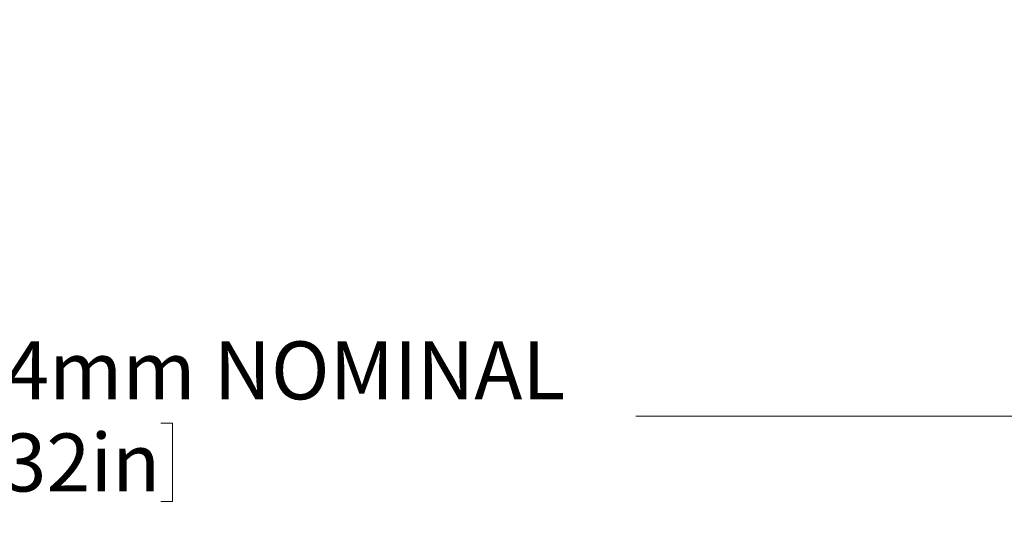
# Model space of a CAD drawing. Units: millimetres. Extents: x 2 to 279, y 1 to 215.
# Drawn here: x 135 to 171, y 53 to 71 of the extents above; entities that cross this region are included whole.
import ezdxf

# ---------------------------------------------------------------- set-up
doc = ezdxf.new("R2010")
doc.units = ezdxf.units.MM
doc.styles.add('SLDTEXTSTYLE0', font='TXT', dxfattribs={"width": 0.75})
doc.dimstyles.new('SLDDIMSTYLE0', dxfattribs={"dimtxt": 2.116667, "dimasz": 3.175, "dimexe": 0, "dimexo": 0.0625, "dimgap": 0.529167, "dimtad": 0, "dimtih": 1, "dimtoh": 1, "dimdec": 1, "dimrnd": 1e-09, "dimzin": 12, "dimdsep": 46, "dimtxsty": 'SLDTEXTSTYLE0', "dimsah": 1, "dimcen": 0.09, "dimadec": 0, "dimazin": 0, "dimtfac": 1, "dimtdec": 1, "dimtofl": 0, "dimtmove": 0, "dimatfit": 3, "dimfxl": 1, "dimtolj": 1, "dimtzin": 12, "dimarcsym": 0})

# ---------------------------------------------------------------- blocks, each defined once
blk = doc.blocks.new('*D5')
at = {"color": 1, "linetype": 'Continuous', "lineweight": 0}
for p, q in [((102.673, 79.795), (102.673, 54.477)), ((187.078, 79.795), (187.078, 54.477)), ((102.673, 56.255), (128.664, 56.255)), ((187.078, 56.255), (157.921, 56.255)), ((131.538, 56.003), (131.538, 53.145)), ((131.538, 56.003), (131.966, 56.003)), ((141.008, 56.003), (140.58, 56.003)), ((141.008, 56.003), (141.008, 53.145)), ((131.538, 53.145), (131.966, 53.145)), ((141.008, 53.145), (140.58, 53.145))]:
    blk.add_line(p, q, dxfattribs=at)
for points in [[(102.673, 56.255), (105.848, 55.747), (105.848, 56.763)], [(187.078, 56.255), (183.903, 56.763), (183.903, 55.747)]]:
    blk.add_solid(points, dxfattribs=at)
at = {"color": 1, "linetype": 'Continuous', "lineweight": 0, "char_height": 2.1167, "attachment_point": 1, "style": 'SLDTEXTSTYLE0'}
for s, insert in [('84.4mm', (130.892, 58.984)), (' NOMINAL', (141.865, 58.984)), ('3.32in', (132.395, 55.622))]:
    blk.add_mtext(s, dxfattribs=dict(at, insert=insert))

msp = doc.modelspace()

# ---------------------------------------------------------------- dimensions: what is measured, and where the dimension line sits
at = {"color": 1, "linetype": 'Continuous', "lineweight": 0}
dim = msp.add_linear_dim(base=(187.078, 56.255), p1=(102.673, 81.065), p2=(187.078, 81.065), text='<> NOMINAL', dimstyle='SLDDIMSTYLE0', dxfattribs=at)
dim.commit()
dim.dimension.update_dxf_attribs({"geometry": '*D5', "text_midpoint": (143.293, 56.255), "dimtype": 160})

doc.saveas('drawing.dxf')
